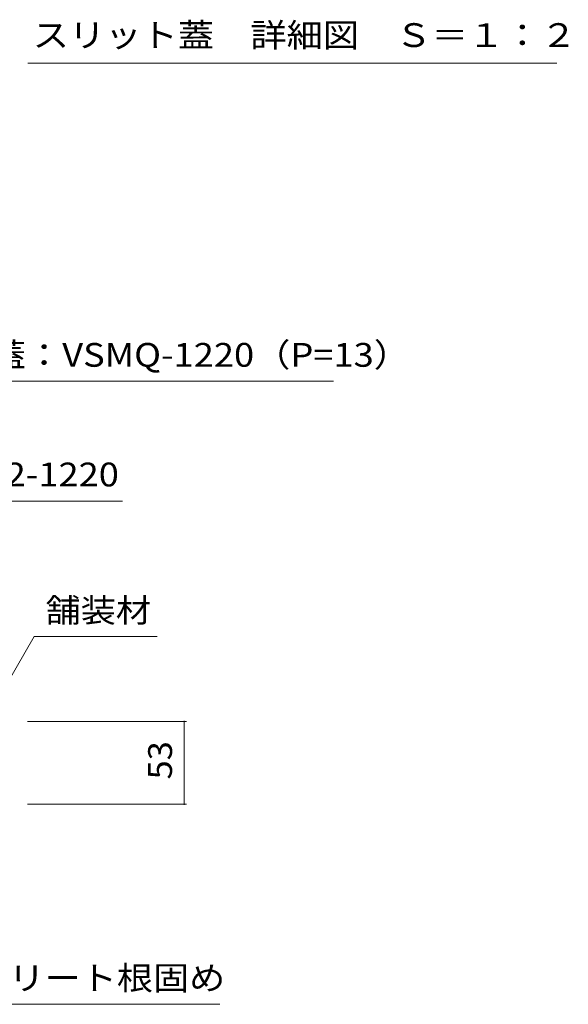
# Model space of a CAD drawing. Units: millimetres. Extents: x -1812 to 1889, y -1377 to 1319.
# Drawn here: x 651 to 1002, y -662 to -31 of the extents above; entities that cross this region are included whole.
import ezdxf

# ---------------------------------------------------------------- set-up
doc = ezdxf.new("R2010")
doc.units = ezdxf.units.MM
doc.header["$LTSCALE"] = 5
for name, color, linetype in [('0055_アルミ建具_', 7, 'Continuous'), ('0108_天井情報・', 7, 'Continuous'), ('0218_', 7, 'Continuous')]:
    doc.layers.add(name, color=color, linetype=linetype)
doc.styles.add('ＭＳ ゴシック', font='txt', dxfattribs={"height": 1})

msp = doc.modelspace()

# ---------------------------------------------------------------- linework, layer by layer
at = {"layer": '0055_アルミ建具_', "color": 7, "linetype": 'Continuous', "lineweight": 5}
for p, q in [((532.85, -262.78), (851.57, -262.78)), ((536.32, -339.62), (716.35, -339.62)), ((659.92, -426.42), (629.39, -479.31)), ((659.92, -426.42), (738.67, -426.42)), ((567.03, -662.05), (778.82, -662.05))]:
    msp.add_line(p, q, dxfattribs=at)
at = {"layer": '0108_天井情報・', "color": 7, "linetype": 'Continuous', "lineweight": 5}
for p, q in [((757.42, -480.87), (655.64, -480.87)), ((755.92, -480.87), (755.92, -533.87)), ((757.42, -533.87), (655.64, -533.87))]:
    msp.add_line(p, q, dxfattribs=at)
at = {"layer": '0108_天井情報・', "color": 7, "linetype": 'Continuous', "lineweight": 5, "const_width": 0.5}
for points in [[(756.17, -480.87, 0.414214), (755.92, -480.62, 0.414214), (755.67, -480.87, 0.414214), (755.92, -481.12, 0.414214)], [(756.17, -533.87, 0.414214), (755.92, -533.62, 0.414214), (755.67, -533.87, 0.414214), (755.92, -534.12, 0.414214)]]:
    msp.add_lwpolyline(points, format="xyb", close=True, dxfattribs=at)
at = {"layer": '0218_', "color": 7, "linetype": 'Continuous', "lineweight": 5}
msp.add_line((994.38, -59.04), (655.9, -59.04), dxfattribs=at)

# ---------------------------------------------------------------- texts
at = {"layer": '0055_アルミ建具_', "color": 2, "linetype": 'Continuous', "lineweight": 5, "style": 'ＭＳ ゴシック'}
for s, width, p in [('スリット蓋：VSMQ-1220（P=13）', 1.116379, (538.59, -253.57)), ('枠：VSL-2-1220', 1.116071, (547.44, -330.21)), ('舗装材', 1.083333, (667.16, -417.21)), ('コンクリート根固め', 1.111111, (574.27, -652.84))]:
    msp.add_text(s, height=15.24, dxfattribs=dict(at, width=width)).set_placement(p)
at = {"layer": '0108_天井情報・', "color": 2, "linetype": 'Continuous', "lineweight": 211, "style": 'ＭＳ ゴシック', "width": 1.0625}
msp.add_text('53', height=15.24, rotation=90, dxfattribs=at).set_placement((748.1, -517.99))
at = {"layer": '0218_', "color": 2, "linetype": 'Continuous', "lineweight": 5, "style": 'ＭＳ ゴシック', "width": 1.116667}
msp.add_text('スリット蓋\u3000詳細図\u3000Ｓ＝１：２', height=15.24, dxfattribs=at).set_placement((658.93, -48.72))

doc.saveas('drawing.dxf')
